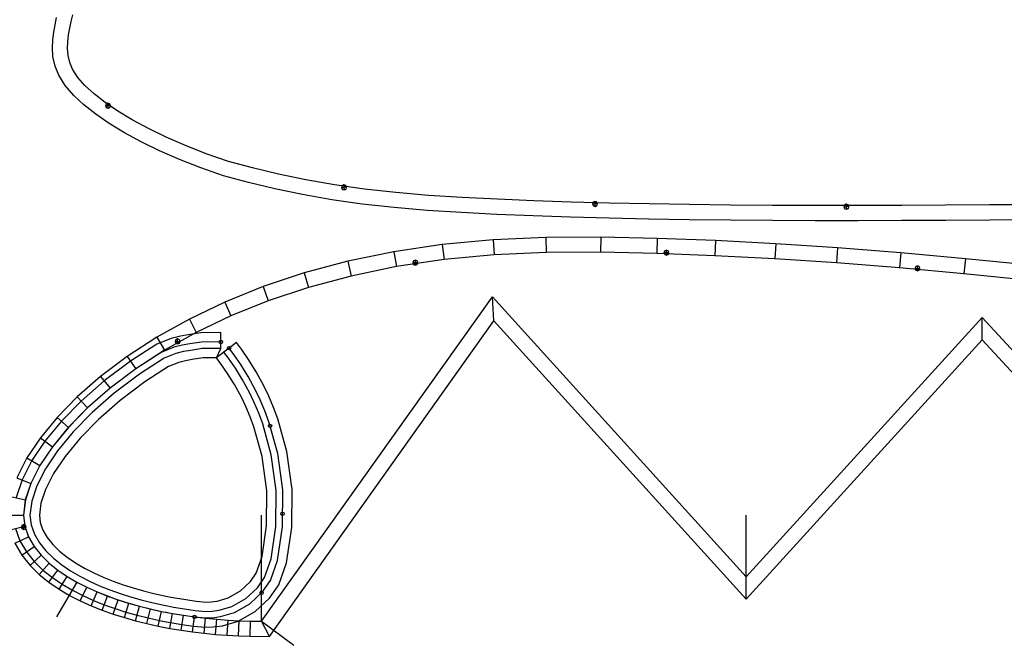
# Model space of a CAD drawing. Extents: x -20270 to -10464, y -11039 to -6882.
# Drawn here: x -19160 to -19091, y -8261 to -8217 of the extents above; entities that cross this region are included whole.
import ezdxf

# ---------------------------------------------------------------- set-up
doc = ezdxf.new("R2010")
doc.units = 0
doc.header["$MEASUREMENT"] = 0
doc.layers.add('default', color=7, linetype='Continuous')
doc.layers.add('mcircles', color=7, linetype='Continuous')

# ---------------------------------------------------------------- blocks, each defined once
blk = doc.blocks.new('A$C674C71D5')
at = {"layer": 'default', "color": 3, "linetype": 'Continuous'}
for p, q in [((-59.122, 142.403), (-58.477, 142.591)), ((-58.477, 142.591), (-57.808, 142.67)), ((-57.808, 142.67), (-57.211, 142.646)), ((-57.211, 142.646), (-56.652, 142.568)), ((-56.652, 142.568), (-56.124, 142.451)), ((-60.631, 141.501), (-59.897, 142.018)), ((-59.897, 142.018), (-59.122, 142.403)), ((-56.124, 142.451), (-55.62, 142.309)), ((-55.62, 142.309), (-55.134, 142.149)), ((-61.364, 140.858), (-60.631, 141.501)), ((-62.09, 140.098), (-61.364, 140.858)), ((-62.824, 139.228), (-62.09, 140.098)), ((-63.565, 138.239), (-62.824, 139.228)), ((-61.711, 139.322), (-61.762, 139.198)), ((-61.762, 139.198), (-61.412, 139.198)), ((-61.762, 139.198), (-61.711, 139.074)), ((-61.587, 139.373), (-61.711, 139.322)), ((-61.587, 139.023), (-61.587, 139.373)), ((-61.464, 139.322), (-61.587, 139.373)), ((-61.412, 139.198), (-61.464, 139.322)), ((-61.464, 139.074), (-61.412, 139.198)), ((-61.711, 139.074), (-61.587, 139.023)), ((-61.587, 139.023), (-61.464, 139.074)), ((-64.309, 137.141), (-63.565, 138.239)), ((-65.054, 135.932), (-64.309, 137.141)), ((-65.791, 134.616), (-65.054, 135.932)), ((-66.516, 133.196), (-65.791, 134.616)), ((-67.222, 131.672), (-66.516, 133.196)), ((-67.854, 129.985), (-67.222, 131.672)), ((-68.478, 128.214), (-67.854, 129.985)), ((-69.07, 126.325), (-68.478, 128.214)), ((-69.621, 124.34), (-69.07, 126.325)), ((-70.129, 122.258), (-69.621, 124.34)), ((-68.979, 123.529), (-69.03, 123.405)), ((-69.03, 123.405), (-68.68, 123.405)), ((-69.03, 123.405), (-68.979, 123.282)), ((-68.855, 123.58), (-68.979, 123.529)), ((-68.855, 123.23), (-68.855, 123.58)), ((-68.731, 123.529), (-68.855, 123.58)), ((-68.68, 123.405), (-68.731, 123.529)), ((-68.731, 123.282), (-68.68, 123.405)), ((-68.979, 123.282), (-68.855, 123.23)), ((-68.855, 123.23), (-68.731, 123.282)), ((-70.593, 120.08), (-70.129, 122.258)), ((-71.013, 117.81), (-70.593, 120.08)), ((-71.398, 115.455), (-71.013, 117.81)), ((-71.762, 113.021), (-71.398, 115.455)), ((-72.116, 110.509), (-71.762, 113.021)), ((-72.461, 107.917), (-72.116, 110.509)), ((-72.8, 105.253), (-72.461, 107.917)), ((-71.837, 106.265), (-71.889, 106.141)), ((-71.714, 106.316), (-71.837, 106.265)), ((-71.714, 105.966), (-71.714, 106.316)), ((-71.59, 106.265), (-71.714, 106.316)), ((-71.539, 106.141), (-71.59, 106.265)), ((-71.889, 106.141), (-71.539, 106.141)), ((-71.889, 106.141), (-71.837, 106.017)), ((-71.837, 106.017), (-71.714, 105.966)), ((-71.714, 105.966), (-71.59, 106.017)), ((-71.59, 106.017), (-71.539, 106.141)), ((-73.13, 102.52), (-72.8, 105.253)), ((-73.453, 99.724), (-73.13, 102.52)), ((-73.77, 96.871), (-73.453, 99.724)), ((-74.079, 93.967), (-73.77, 96.871)), ((-74.382, 91.016), (-74.079, 93.967)), ((-74.679, 88.028), (-74.382, 91.016)), ((-73.761, 88.869), (-73.812, 88.745)), ((-73.812, 88.745), (-73.462, 88.745)), ((-73.812, 88.745), (-73.761, 88.622)), ((-73.637, 88.92), (-73.761, 88.869)), ((-73.761, 88.622), (-73.637, 88.57)), ((-73.637, 88.57), (-73.637, 88.92)), ((-73.513, 88.869), (-73.637, 88.92)), ((-73.637, 88.57), (-73.513, 88.622)), ((-73.462, 88.745), (-73.513, 88.869)), ((-73.513, 88.622), (-73.462, 88.745)), ((-74.971, 85.009), (-74.679, 88.028)), ((-75.257, 81.964), (-74.971, 85.009)), ((-75.538, 78.903), (-75.257, 81.964)), ((-75.815, 75.834), (-75.538, 78.903))]:
    blk.add_line(p, q, dxfattribs=at)
at = {"layer": 'default', "color": 1, "linetype": 'Continuous'}
for p, q in [((-59.413, 141.086), (-58.806, 141.401)), ((-58.806, 141.401), (-58.33, 141.552)), ((-58.33, 141.552), (-57.84, 141.621)), ((-57.84, 141.621), (-57.352, 141.606)), ((-57.352, 141.606), (-56.874, 141.541)), ((-56.874, 141.541), (-56.407, 141.44)), ((-56.407, 141.44), (-55.949, 141.312)), ((-55.949, 141.312), (-55.499, 141.164)), ((-55.499, 141.164), (-55.056, 141)), ((-60.669, 140.072), (-60.014, 140.65)), ((-60.014, 140.65), (-59.413, 141.086)), ((-61.328, 139.376), (-60.669, 140.072)), ((-62.02, 138.553), (-61.328, 139.376)), ((-62.724, 137.611), (-62.02, 138.553)), ((-63.44, 136.552), (-62.724, 137.611)), ((-64.16, 135.382), (-63.44, 136.552)), ((-64.875, 134.103), (-64.16, 135.382)), ((-65.58, 132.719), (-64.875, 134.103)), ((-66.269, 131.231), (-65.58, 132.719)), ((-66.87, 129.618), (-66.269, 131.231)), ((-67.487, 127.865), (-66.87, 129.618)), ((-68.068, 126.012), (-67.487, 127.865)), ((-68.609, 124.059), (-68.068, 126.012)), ((-69.109, 122.01), (-68.609, 124.059)), ((-69.566, 119.861), (-69.109, 122.01)), ((-69.981, 117.619), (-69.566, 119.861)), ((-70.362, 115.286), (-69.981, 117.619)), ((-70.724, 112.866), (-70.362, 115.286)), ((-71.076, 110.362), (-70.724, 112.866)), ((-71.421, 107.778), (-71.076, 110.362)), ((-71.759, 105.121), (-71.421, 107.778)), ((-72.087, 102.395), (-71.759, 105.121)), ((-72.41, 99.604), (-72.087, 102.395)), ((-72.726, 96.755), (-72.41, 99.604)), ((-73.035, 93.855), (-72.726, 96.755)), ((-73.337, 90.909), (-73.035, 93.855)), ((-73.634, 87.924), (-73.337, 90.909)), ((-73.926, 84.908), (-73.634, 87.924)), ((-74.212, 81.866), (-73.926, 84.908)), ((-74.492, 78.807), (-74.212, 81.866)), ((-74.769, 75.74), (-74.492, 78.807))]:
    blk.add_line(p, q, dxfattribs=at)
blk = doc.blocks.new('A$C1111244C')
at = {"color": 30, "linetype": 'Continuous'}
blk.add_lwpolyline([(-166.378, 1.288), (-166.075, 0.428), (-165.628, -0.342), (-165.084, -1.018), (-164.475, -1.611), (-163.822, -2.135), (-163.137, -2.6), (-162.43, -3.014), (-161.705, -3.386), (-160.967, -3.72), (-160.215, -4.021), (-159.46, -4.291), (-158.696, -4.533), (-157.925, -4.751), (-157.15, -4.945), (-156.371, -5.117), (-156.017, -5.185), (-155.588, -5.268), (-154.803, -5.399), (-154.007, -5.513), (-153.176, -5.59), (-152.618, -5.572), (-151.979, -5.486), (-150.895, -5.161), (-149.696, -4.485), (-148.705, -3.561), (-148.068, -2.634), (-147.515, -1.101), (-147.161, 1.337), (-147.141, 4), (-147.5, 6.629), (-148.128, 8.896), (-148.427, 9.699), (-148.764, 10.49), (-149.104, 11.202), (-149.632, 12.175), (-150.16, 13.028), (-150.666, 13.76), (-151.004, 14.211), (-151.886, 13.549), (-152.395, 13.148), (-152.094, 13.797), (-152.1, 14.9), (-153.492, 14.893), (-154.363, 14.751), (-154.91, 14.661), (-155.558, 14.503), (-156.555, 14.105), (-158.387, 12.914), (-160.211, 11.539), (-161.813, 10.139), (-163.191, 8.735), (-164.339, 7.343), (-165.254, 5.997), (-165.923, 4.662), (-166.34, 3.428)], dxfattribs=at)
at = {"color": 210, "linetype": 'Continuous'}
for points in [[(-152.097, 14.252), (-153.438, 14.246), (-154.258, 14.112), (-154.78, 14.027), (-155.36, 13.885), (-156.256, 13.527), (-158.015, 12.383), (-159.802, 11.036), (-161.369, 9.667), (-162.71, 8.302), (-163.82, 6.955), (-164.694, 5.669), (-165.324, 4.412), (-165.705, 3.284), (-165.835, 2.208), (-165.744, 1.435), (-165.485, 0.7), (-165.485, 0.7), (-165.093, 0.026), (-164.604, -0.581), (-164.045, -1.126), (-163.437, -1.614), (-162.791, -2.052), (-162.118, -2.447), (-161.424, -2.803), (-160.713, -3.124), (-159.986, -3.416), (-159.254, -3.677), (-158.51, -3.913), (-157.759, -4.125), (-157.002, -4.314), (-156.239, -4.483), (-155.894, -4.549), (-155.473, -4.631), (-154.704, -4.759), (-153.931, -4.87), (-153.156, -4.942), (-152.672, -4.926), (-152.117, -4.851), (-151.15, -4.562), (-150.082, -3.959), (-149.199, -3.135), (-148.648, -2.336), (-148.146, -0.943), (-147.808, 1.387), (-147.789, 3.958), (-148.136, 6.498), (-148.745, 8.696), (-149.029, 9.46), (-149.029, 9.46), (-149.029, 9.46), (-149.354, 10.223), (-149.681, 10.908), (-150.193, 11.85), (-150.702, 12.674), (-151.192, 13.382), (-151.522, 13.822)], [(-152.094, 13.797), (-153.4, 13.791), (-154.185, 13.663), (-154.689, 13.58), (-155.221, 13.45), (-156.046, 13.121), (-157.754, 12.011), (-159.515, 10.683), (-161.056, 9.336), (-162.371, 7.997), (-163.456, 6.681), (-164.301, 5.438), (-164.903, 4.237), (-165.259, 3.183), (-165.377, 2.208), (-165.298, 1.538), (-165.07, 0.892), (-164.717, 0.284), (-164.267, -0.275), (-163.744, -0.784), (-163.166, -1.247), (-162.548, -1.667), (-161.899, -2.048), (-161.226, -2.393), (-160.535, -2.705), (-159.825, -2.99), (-159.108, -3.246), (-158.379, -3.477), (-157.642, -3.685), (-156.898, -3.871), (-156.147, -4.037), (-155.808, -4.103), (-155.393, -4.183), (-154.634, -4.31), (-153.878, -4.418), (-153.142, -4.486), (-152.71, -4.472), (-152.213, -4.405), (-151.329, -4.141), (-150.352, -3.589), (-149.545, -2.837), (-149.057, -2.126), (-148.59, -0.832), (-148.263, 1.421), (-148.244, 3.929), (-148.582, 6.406), (-149.178, 8.556), (-149.452, 9.291), (-149.769, 10.036), (-150.087, 10.701), (-150.587, 11.622), (-151.083, 12.424), (-151.561, 13.116), (-151.886, 13.549)]]:
    blk.add_lwpolyline(points, dxfattribs=at)
at = {"color": 30, "linetype": 'Continuous'}
blk.add_lwpolyline([(-152.395, 13.148), (-153.346, 13.144), (-154.08, 13.024), (-154.56, 12.945), (-155.023, 12.832), (-155.746, 12.544), (-157.382, 11.48), (-159.107, 10.18), (-160.612, 8.865), (-161.889, 7.564), (-162.937, 6.293), (-163.741, 5.109), (-164.304, 3.987), (-164.624, 3.039), (-164.724, 2.207), (-164.663, 1.686), (-164.479, 1.164), (-164.182, 0.652), (-163.787, 0.162), (-163.314, -0.299), (-162.781, -0.726), (-162.202, -1.119), (-161.588, -1.48), (-160.945, -1.809), (-160.281, -2.11), (-159.595, -2.384), (-158.901, -2.632), (-158.193, -2.857), (-157.475, -3.06), (-156.749, -3.241), (-156.016, -3.403), (-155.685, -3.467), (-155.278, -3.546), (-154.535, -3.67), (-153.802, -3.775), (-153.123, -3.838), (-152.765, -3.826), (-152.35, -3.77), (-151.584, -3.541), (-150.738, -3.063), (-150.039, -2.411), (-149.637, -1.828), (-149.221, -0.674), (-148.91, 1.47), (-148.892, 3.887), (-149.218, 6.275), (-149.794, 8.356), (-150.053, 9.051), (-150.359, 9.769), (-150.664, 10.406), (-151.147, 11.297), (-151.625, 12.07), (-152.086, 12.737)], close=True, dxfattribs=at)
at = {"layer": 'default', "color": 3, "linetype": 'Continuous'}
for p, q in [((-133.152, 21.362), (-136.685, 21.025)), ((-129.474, 21.527), (-133.152, 21.362)), ((-125.66, 21.545), (-129.474, 21.527)), ((-121.721, 21.46), (-125.66, 21.545)), ((-117.658, 21.304), (-121.721, 21.46)), ((-113.473, 21.079), (-117.658, 21.304)), ((-136.685, 21.025), (-140.058, 20.525)), ((-121.206, 20.593), (-121.258, 20.469)), ((-121.083, 20.644), (-121.206, 20.593)), ((-121.083, 20.294), (-121.083, 20.644)), ((-120.959, 20.593), (-121.083, 20.644)), ((-120.908, 20.469), (-120.959, 20.593)), ((-109.177, 20.795), (-113.473, 21.079)), ((-104.777, 20.444), (-109.177, 20.795)), ((-140.058, 20.525), (-143.265, 19.863)), ((-138.679, 19.895), (-138.731, 19.771)), ((-138.556, 19.946), (-138.679, 19.895)), ((-138.556, 19.596), (-138.556, 19.946)), ((-138.432, 19.895), (-138.556, 19.946)), ((-138.381, 19.771), (-138.432, 19.895)), ((-121.258, 20.469), (-120.908, 20.469)), ((-121.258, 20.469), (-121.206, 20.345)), ((-121.206, 20.345), (-121.083, 20.294)), ((-121.083, 20.294), (-120.959, 20.345)), ((-120.959, 20.345), (-120.908, 20.469)), ((-100.281, 20.037), (-104.777, 20.444)), ((-95.699, 19.575), (-100.281, 20.037)), ((-143.265, 19.863), (-146.3, 19.053)), ((-138.731, 19.771), (-138.381, 19.771)), ((-138.731, 19.771), (-138.679, 19.648)), ((-138.679, 19.648), (-138.556, 19.596)), ((-138.556, 19.596), (-138.432, 19.648)), ((-138.432, 19.648), (-138.381, 19.771)), ((-103.739, 19.493), (-103.79, 19.369)), ((-103.79, 19.369), (-103.44, 19.369)), ((-103.79, 19.369), (-103.739, 19.245)), ((-103.615, 19.544), (-103.739, 19.493)), ((-103.739, 19.245), (-103.615, 19.194)), ((-103.615, 19.194), (-103.615, 19.544)), ((-103.491, 19.493), (-103.615, 19.544)), ((-103.615, 19.194), (-103.491, 19.245)), ((-103.44, 19.369), (-103.491, 19.493)), ((-103.491, 19.245), (-103.44, 19.369)), ((-146.3, 19.053), (-149.154, 18.103)), ((-149.154, 18.103), (-151.818, 17.031)), ((-151.818, 17.031), (-154.287, 15.85)), ((-154.287, 15.85), (-156.555, 14.582)), ((-148.719, -6.227), (-133.099, 15.724)), ((-133.099, 15.724), (-115.536, -3.636)), ((-156.555, 14.582), (-158.615, 13.242)), ((-155.225, 14.412), (-155.276, 14.289)), ((-155.101, 14.464), (-155.225, 14.412)), ((-155.101, 14.114), (-155.101, 14.464)), ((-154.977, 14.412), (-155.101, 14.464)), ((-154.926, 14.289), (-154.977, 14.412)), ((-115.536, -3.636), (-99.115, 14.401)), ((-99.115, 14.401), (-80.948, -5.29)), ((-155.276, 14.289), (-154.926, 14.289)), ((-155.276, 14.289), (-155.225, 14.165)), ((-155.225, 14.165), (-155.101, 14.114)), ((-155.101, 14.114), (-154.977, 14.165)), ((-154.977, 14.165), (-154.926, 14.289)), ((-158.615, 13.242), (-160.461, 11.849)), ((-160.461, 11.849), (-162.086, 10.429)), ((-162.086, 10.429), (-163.487, 9.002)), ((-163.487, 9.002), (-164.657, 7.582)), ((-164.657, 7.582), (-165.596, 6.197)), ((-165.596, 6.197), (-166.289, 4.814)), ((-165.932, 1.498), (-165.983, 1.374)), ((-165.983, 1.374), (-165.633, 1.374)), ((-165.983, 1.374), (-165.932, 1.251)), ((-165.808, 1.549), (-165.932, 1.498)), ((-165.808, 1.199), (-165.808, 1.549)), ((-165.684, 1.498), (-165.808, 1.549)), ((-165.633, 1.374), (-165.684, 1.498)), ((-165.684, 1.251), (-165.633, 1.374)), ((-165.932, 1.251), (-165.808, 1.199)), ((-165.808, 1.199), (-165.684, 1.251)), ((-166.434, 0.257), (-165.954, -0.572)), ((-165.954, -0.572), (-165.376, -1.291)), ((-165.376, -1.291), (-164.736, -1.915)), ((-164.736, -1.915), (-164.056, -2.461)), ((-164.056, -2.461), (-163.347, -2.943)), ((-163.347, -2.943), (-162.618, -3.37)), ((-162.618, -3.37), (-161.875, -3.751)), ((-161.875, -3.751), (-161.119, -4.093)), ((-161.119, -4.093), (-160.355, -4.399)), ((-160.355, -4.399), (-159.584, -4.674)), ((-159.584, -4.674), (-158.806, -4.921)), ((-158.806, -4.921), (-158.023, -5.142)), ((-158.023, -5.142), (-157.237, -5.339)), ((-157.237, -5.339), (-156.447, -5.513)), ((-156.447, -5.513), (-155.654, -5.666)), ((-155.654, -5.666), (-154.859, -5.799)), ((-154.859, -5.799), (-154.062, -5.913)), ((-154.062, -5.913), (-153.263, -6.008)), ((-153.263, -6.008), (-152.463, -6.085)), ((-152.463, -6.085), (-151.662, -6.144)), ((-151.662, -6.144), (-150.86, -6.187)), ((-150.86, -6.187), (-150.059, -6.212)), ((-150.059, -6.212), (-148.719, -6.227))]:
    blk.add_line(p, q, dxfattribs=at)
at = {"layer": 'default', "color": 5, "linetype": 'Continuous'}
for p, q in [((-133.152, 21.362), (-133.079, 20.314)), ((-129.474, 21.527), (-129.448, 20.477)), ((-125.66, 21.545), (-125.669, 20.495)), ((-121.721, 21.46), (-121.752, 20.411)), ((-117.658, 21.304), (-117.706, 20.255)), ((-136.685, 21.025), (-136.558, 19.983)), ((-113.473, 21.079), (-113.536, 20.031)), ((-109.177, 20.795), (-109.253, 19.748)), ((-140.058, 20.525), (-139.875, 19.491)), ((-104.777, 20.444), (-104.866, 19.398)), ((-100.281, 20.037), (-100.381, 18.992)), ((-143.265, 19.863), (-143.024, 18.841)), ((-146.3, 19.053), (-145.999, 18.047)), ((-149.154, 18.103), (-148.792, 17.117)), ((-133.099, 15.724), (-133.199, 17.396)), ((-151.818, 17.031), (-151.396, 16.07)), ((-154.287, 15.85), (-153.804, 14.918)), ((-99.115, 14.401), (-99.12, 15.956)), ((-156.555, 14.582), (-156.012, 13.683)), ((-158.615, 13.242), (-158.012, 12.382)), ((-160.461, 11.849), (-159.799, 11.034)), ((-162.086, 10.429), (-161.365, 9.665)), ((-163.487, 9.002), (-162.706, 8.3)), ((-164.657, 7.582), (-163.817, 6.952)), ((-165.596, 6.197), (-164.69, 5.666)), ((-166.289, 4.814), (-165.32, 4.41)), ((-166.725, 3.513), (-165.701, 3.281)), ((-166.881, 2.205), (-165.831, 2.205)), ((-166.762, 1.194), (-165.739, 1.432)), ((-166.434, 0.257), (-165.48, 0.697)), ((-165.954, -0.572), (-165.089, 0.023)), ((-165.376, -1.291), (-164.6, -0.584)), ((-164.736, -1.915), (-164.041, -1.129)), ((-164.056, -2.461), (-163.432, -1.617)), ((-163.347, -2.943), (-162.786, -2.055)), ((-162.618, -3.37), (-162.113, -2.449)), ((-115.536, -3.636), (-115.535, -2.075)), ((-161.875, -3.751), (-161.419, -2.805)), ((-161.119, -4.093), (-160.708, -3.127)), ((-160.355, -4.399), (-159.983, -3.417)), ((-159.584, -4.674), (-159.248, -3.679)), ((-158.806, -4.921), (-158.505, -3.915)), ((-158.023, -5.142), (-157.753, -4.127)), ((-157.237, -5.339), (-156.996, -4.317)), ((-156.447, -5.513), (-156.234, -4.485)), ((-155.654, -5.666), (-155.468, -4.633)), ((-154.859, -5.799), (-154.698, -4.761)), ((-154.062, -5.913), (-153.926, -4.871)), ((-153.263, -6.008), (-153.151, -4.964)), ((-152.463, -6.085), (-152.374, -5.039)), ((-151.662, -6.144), (-151.596, -5.096)), ((-150.86, -6.187), (-150.816, -5.138)), ((-150.059, -6.212), (-150.036, -5.162)), ((-148.719, -6.227), (-149.256, -5.171))]:
    blk.add_line(p, q, dxfattribs=at)
at = {"layer": 'default', "color": 1, "linetype": 'Continuous'}
for p, q in [((-136.558, 19.983), (-139.875, 19.491)), ((-133.079, 20.314), (-136.558, 19.983)), ((-129.448, 20.477), (-133.079, 20.314)), ((-125.669, 20.495), (-129.448, 20.477)), ((-121.752, 20.411), (-125.669, 20.495)), ((-117.706, 20.255), (-121.752, 20.411)), ((-113.536, 20.031), (-117.706, 20.255)), ((-109.253, 19.748), (-113.536, 20.031)), ((-139.875, 19.491), (-143.024, 18.841)), ((-104.866, 19.398), (-109.253, 19.748)), ((-100.381, 18.992), (-104.866, 19.398)), ((-143.024, 18.841), (-145.999, 18.047)), ((-95.809, 18.531), (-100.381, 18.992)), ((-145.999, 18.047), (-148.792, 17.117)), ((-149.256, -5.171), (-133.199, 17.396)), ((-133.199, 17.396), (-115.535, -2.075)), ((-148.792, 17.117), (-151.396, 16.07)), ((-151.396, 16.07), (-153.804, 14.918)), ((-115.535, -2.075), (-99.12, 15.956)), ((-99.12, 15.956), (-80.77, -3.935)), ((-153.804, 14.918), (-156.012, 13.683)), ((-156.012, 13.683), (-158.012, 12.382)), ((-158.012, 12.382), (-159.799, 11.034)), ((-159.799, 11.034), (-161.365, 9.665)), ((-161.365, 9.665), (-162.706, 8.3)), ((-162.706, 8.3), (-163.817, 6.952)), ((-163.817, 6.952), (-164.69, 5.666)), ((-164.69, 5.666), (-165.32, 4.41)), ((-165.32, 4.41), (-165.701, 3.281)), ((-165.701, 3.281), (-165.831, 2.205)), ((-165.831, 2.205), (-165.739, 1.432)), ((-165.739, 1.432), (-165.48, 0.697)), ((-165.48, 0.697), (-165.089, 0.023)), ((-165.089, 0.023), (-164.6, -0.584)), ((-164.6, -0.584), (-164.041, -1.129)), ((-164.041, -1.129), (-163.432, -1.617)), ((-163.432, -1.617), (-162.786, -2.055)), ((-162.786, -2.055), (-162.113, -2.449)), ((-162.113, -2.449), (-163.529, -4.865)), ((-162.113, -2.449), (-161.419, -2.805)), ((-161.419, -2.805), (-160.708, -3.127)), ((-160.708, -3.127), (-159.983, -3.417)), ((-159.983, -3.417), (-159.248, -3.679)), ((-159.248, -3.679), (-158.505, -3.915)), ((-158.505, -3.915), (-157.753, -4.127)), ((-157.753, -4.127), (-156.996, -4.317)), ((-156.996, -4.317), (-156.234, -4.485)), ((-156.234, -4.485), (-155.468, -4.633)), ((-155.468, -4.633), (-154.698, -4.761)), ((-154.698, -4.761), (-153.926, -4.871)), ((-153.926, -4.871), (-153.151, -4.964)), ((-153.151, -4.964), (-152.374, -5.039)), ((-152.374, -5.039), (-151.596, -5.096)), ((-151.596, -5.096), (-150.816, -5.138)), ((-150.816, -5.138), (-150.036, -5.162)), ((-150.036, -5.162), (-149.256, -5.171)), ((-149.256, -5.171), (-147.012, -6.846))]:
    blk.add_line(p, q, dxfattribs=at)
at = {"layer": 'default', "color": 7, "linetype": 'Continuous'}
for p, q in [((-149.256, -5.171), (-149.256, 2.205)), ((-115.527, -2.066), (-115.527, 2.205))]:
    blk.add_line(p, q, dxfattribs=at)
at = {"layer": 'mcircles', "color": 210, "linetype": 'Continuous'}
for centre, radius in [((-152.097, 14.252), 0.119), ((-152.097, 14.252), 0.0133), ((-151.522, 13.822), 0.119), ((-148.667, 8.415), 0.119), ((-147.801, 2.304), 0.119)]:
    blk.add_circle(centre, radius, dxfattribs=at)
at = {"layer": 'mcircles', "color": 5, "linetype": 'Continuous'}
blk.add_circle((-152.097, 14.252), 0.0133, dxfattribs=at)
at = {"layer": 'mcircles', "color": 6, "linetype": 'Continuous'}
for centre in [(-149.262, -3.194), (-153.931, -4.87)]:
    blk.add_circle(centre, 0.119, dxfattribs=at)

msp = doc.modelspace()

# ---------------------------------------------------------------- block references
at = {"linetype": 'Continuous', "rotation": 95.64799737638143}
msp.add_blockref('A$C674C71D5', (-19021.324, -8148.297), dxfattribs=at)
at = {"linetype": 'Continuous'}
msp.add_blockref('A$C1111244C', (-18993.836, -8253.964), dxfattribs=at)

doc.saveas('drawing.dxf')
